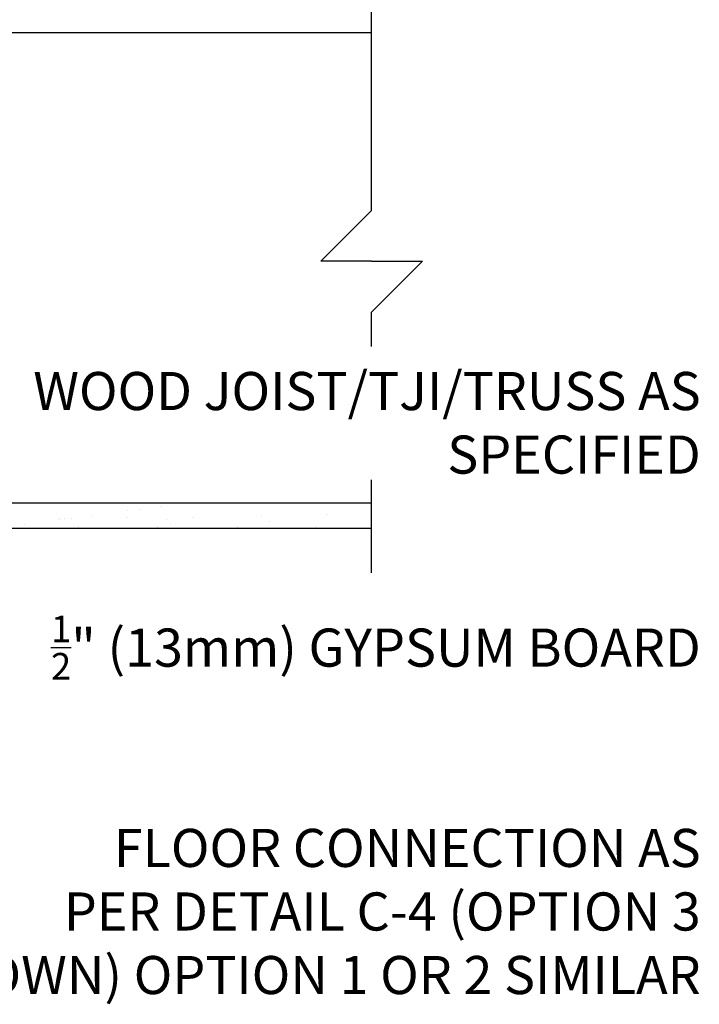
# Model space of a CAD drawing. Units: inches. Extents: x 84.2 to 141.9, y 41.8 to 94.7.
# Drawn here: x 128.5 to 141.9, y 63.8 to 83.2 of the extents above; entities that cross this region are included whole.
import ezdxf

# ---------------------------------------------------------------- set-up
doc = ezdxf.new("R2010")
doc.units = ezdxf.units.IN
doc.header["$LTSCALE"] = 0.5
doc.header["$MEASUREMENT"] = 0
for name, color, linetype in [('HATCH', 12, 'Continuous'), ('line25', 2, 'Continuous'), ('LINE9', 9, 'Continuous'), ('TEXT', 4, 'Continuous')]:
    doc.layers.add(name, color=color, linetype=linetype)
doc.styles.add('ROMANS', font='romans')

msp = doc.modelspace()

# ---------------------------------------------------------------- hatches: boundary and pattern name
at = {"layer": 'HATCH'}
h = msp.add_hatch(dxfattribs=at)
h.set_pattern_fill('AR-SAND', color=256, scale=0.5, style=0)
h.set_pattern_definition([(37.5, (0.0727, -11.0021), (-0.0314967, 0.963412), [0, -0.76, 0, -0.85, 0, -0.8125]), (7.5, (0.0727, -11.002), (0.884888, 1.411073), [0, -0.41, 0, -0.685, 0, -0.2625]), (327.5, (-0.5423, -11.0021), (1.557071, 0.0028295), [0, -0.25, 0, -0.9, 0, -1.175]), (317.5, (-0.5423, -11.002), (1.503063, 0.438838), [0, -0.125, 0, -0.59, 0, -0.675])])
h.paths.add_polyline_path([(135.4255, 73.1629), (135.4255, 73.6629), (119.74011, 73.6629), (119.74011, 73.1629)])

# ---------------------------------------------------------------- linework, layer by layer
at = {"layer": 'line25'}
for p, q in [((119.74036, 82.91216), (135.4255, 82.91216)), ((119.74011, 73.6629), (135.4255, 73.6629))]:
    msp.add_line(p, q, dxfattribs=at)
at = {"layer": 'LINE9', "color": 9}
for p, q in [((135.4255, 79.41216), (135.4255, 84.23841)), ((134.4255, 78.41216), (135.4255, 79.41216)), ((135.4255, 78.41216), (134.4255, 78.41216)), ((135.4255, 78.41216), (136.4255, 78.41216)), ((136.4255, 78.41216), (135.4255, 77.41216)), ((135.4255, 76.7327), (135.4255, 77.41216)), ((135.4255, 72.2852), (135.4255, 74.10984))]:
    msp.add_line(p, q, dxfattribs=at)
at = {"layer": 'LINE9'}
msp.add_line((119.74011, 73.1629), (135.4255, 73.1629), dxfattribs=at)

# ---------------------------------------------------------------- texts
at = {"layer": 'TEXT', "char_height": 0.75, "attachment_point": 6, "style": 'ROMANS'}
for s, insert, width in [('WOOD JOIST/TJI/TRUSS AS SPECIFIED', (141.89645, 75.13685), 16.0694292), ('\\A1;{\\H0.7x;\\S1/2;}" (13mm) GYPSUM BOARD', (141.89645, 70.81327), 15.9898857), ('FLOOR CONNECTION AS \\PPER DETAIL C-4 (OPTION 3 \\PSHOWN) OPTION 1 OR 2 SIMILAR', (141.89645, 65.52643), 19.784184)]:
    msp.add_mtext(s, dxfattribs=dict(at, insert=insert, width=width))

doc.saveas('drawing.dxf')
